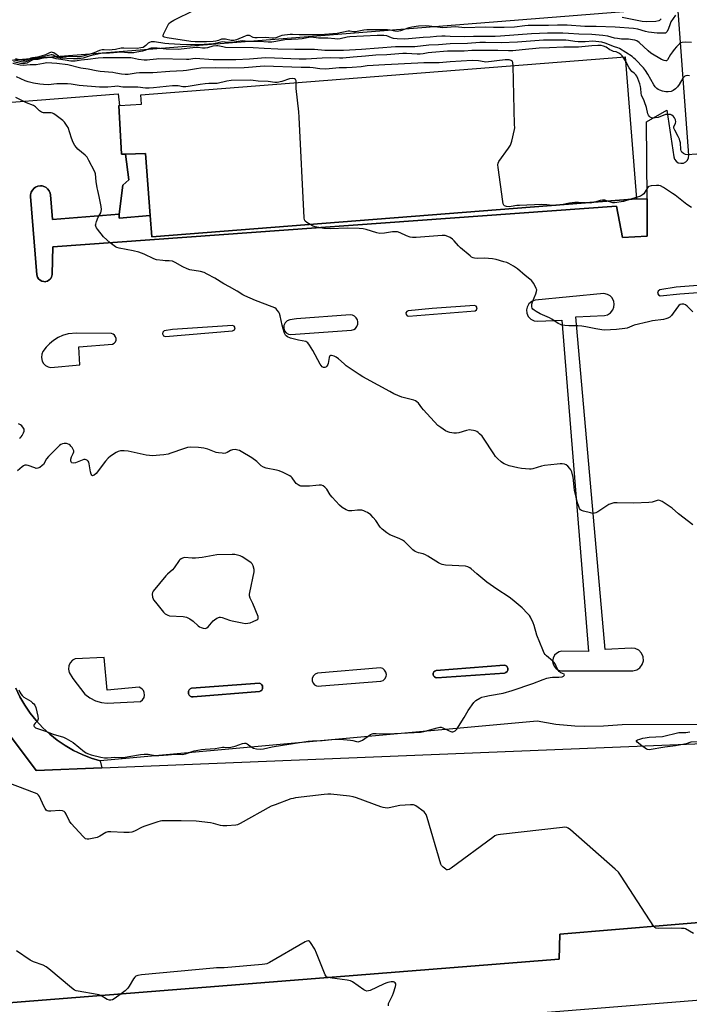
# Model space of a CAD drawing. Units: inches. Extents: x 1273762 to 1279762, y 505452 to 509453.
# Drawn here: x 1277279 to 1277609, y 506312 to 506797 of the extents above; entities that cross this region are included whole.
import ezdxf

# ---------------------------------------------------------------- set-up
doc = ezdxf.new("R2010")
doc.units = ezdxf.units.IN
doc.header["$MEASUREMENT"] = 0
for name, color, linetype in [('BLDG-Footprint', 5, 'Continuous'), ('CULTRL-Pad', 6, 'Continuous'), ('TRANS-Non Street Sidewalk', 7, 'Continuous'), ('TRANS-Parking Lot', 4, 'Continuous'), ('TRANS-Street Sidewalk', 7, 'Continuous'), ('Undefined', 1, 'Continuous')]:
    doc.layers.add(name, color=color, linetype=linetype)

msp = doc.modelspace()

# ---------------------------------------------------------------- linework, layer by layer
at = {"layer": 'BLDG-Footprint', "elevation": 384.89}
msp.add_lwpolyline([(1277577.41, 506778.21), (1277582.89, 506708.34), (1277344.24, 506689.6), (1277343.42, 506700.09), (1277341.01, 506730.67), (1277331.26, 506730.39), (1277329.26, 506730.34), (1277327.99, 506754.34), (1277328.29, 506754.36), (1277339.1, 506755), (1277338.75, 506759.48)], close=True, dxfattribs=at)
at = {"layer": 'BLDG-Footprint', "elevation": 380.43}
msp.add_lwpolyline([(1277819.31, 506369.24), (1277545.2, 506346.14), (1277544.85, 506333.83), (1277095.36, 506298.3), (1277095.49, 506319.35), (1277123.36, 506321.84), (1277118.25, 506389.95), (1277106.86, 506389.74), (1277106.28, 506400.57), (1277097.64, 506400.4), (1277095.41, 506439.95), (1277114.4, 506441.3), (1277109.99, 506500.16), (1277109.8, 506502.67), (1277222.92, 506512.66), (1277287.17, 506426.77), (1277319.54, 506428.08), (1277769.76, 506446.37)], dxfattribs=at)
at = {"layer": 'CULTRL-Pad'}
msp.add_lwpolyline([(1277343.42, 506700.09), (1277328.12, 506698.74), (1277328.02, 506700.81), (1277329.92, 506715.09), (1277332.84, 506717.63), (1277331.26, 506730.39), (1277341.01, 506730.67)], close=True, dxfattribs=at)
at = {"layer": 'TRANS-Non Street Sidewalk'}
msp.add_lwpolyline([(1277277.17, 506467.29), (1277279.23, 506463.03), (1277281.59, 506458.95), (1277284.26, 506455.05), (1277287.21, 506451.36), (1277290.42, 506447.9), (1277293.89, 506444.69), (1277297.58, 506441.75), (1277301.49, 506439.09), (1277305.58, 506436.74), (1277309.84, 506434.69), (1277314.24, 506432.97), (1277318.75, 506431.58), (1277319.54, 506428.08), (1277287.17, 506426.77), (1277222.92, 506512.66)], dxfattribs=at)
for points in [[(1277517.97, 506474.78), (1277484.61, 506472.42), (1277483.95, 506472.54), (1277483.39, 506472.87), (1277482.98, 506473.4), (1277482.77, 506474.08), (1277482.83, 506474.75), (1277483.14, 506475.36), (1277483.62, 506475.8), (1277484.29, 506476.06), (1277517.74, 506478.75), (1277518.43, 506478.58), (1277518.99, 506478.17), (1277519.39, 506477.62), (1277519.56, 506477.06), (1277519.58, 506476.85), (1277519.52, 506476.25), (1277519.2, 506475.55), (1277518.65, 506475.05)], [(1277397.16, 506465.7), (1277364.5, 506463.04), (1277363.8, 506463.11), (1277363.15, 506463.4), (1277362.63, 506463.88), (1277362.3, 506464.51), (1277362.18, 506465.2), (1277362.3, 506465.9), (1277362.63, 506466.53), (1277363.15, 506467.01), (1277363.79, 506467.3), (1277397.16, 506469.79), (1277397.8, 506469.51), (1277398.32, 506469.05), (1277398.66, 506468.43), (1277398.77, 506467.75), (1277398.66, 506467.06), (1277398.32, 506466.44), (1277397.8, 506465.98)]]:
    msp.add_lwpolyline(points, close=True, dxfattribs=at)
at = {"layer": 'TRANS-Parking Lot'}
msp.add_lwpolyline([(1277401.87, 506863.07), (1277402.79, 506855.34), (1277403.8, 506846.93), (1277580.96, 506861.43), (1277582.92, 506844.29), (1277590.53, 506845.22), (1277593.03, 506820.6), (1277583.95, 506820.15), (1277584.9, 506801.03), (1277203.57, 506770.81), (1277198.63, 506831.42), (1277203.89, 506831.81), (1277210.25, 506832.28), (1277222.13, 506833.16), (1277254.73, 506835.56), (1277361.96, 506843.46), (1277360.61, 506863.27), (1277360.46, 506865.55), (1277364.91, 506865.96), (1277391.61, 506868.42), (1277401.13, 506869.29)], close=True, dxfattribs=at)
for points in [[(1277062.93, 506739.44, 0), (1277327.59, 506760.02, 0), (1277328.29, 506754.36, 0), (1277327.99, 506754.34, 0), (1277329.26, 506730.34, 0), (1277331.26, 506730.39, 0), (1277332.84, 506717.63, 0), (1277329.92, 506715.09, 0), (1277328.02, 506700.81, 0), (1277295.27, 506698.23, 0), (1277294.23, 506710.27, 0), (1277294.08, 506711.1, 0), (1277293.59, 506712.28, 0), (1277292.81, 506713.3, 0), (1277292.16, 506713.85, 0), (1277291.42, 506714.28, 0), (1277290.21, 506714.66, 0), (1277289.36, 506714.74, 0), (1277288.09, 506714.58, 0), (1277286.91, 506714.1, 0), (1277286.21, 506713.61, 0), (1277285.34, 506712.67, 0), (1277284.74, 506711.55, 0), (1277284.46, 506710.3, 0), (1277284.45, 506709.45, 0), (1277287.54, 506670.99, 0), (1277287.87, 506669.72, 0), (1277288.39, 506668.88, 0), (1277289.1, 506668.21, 0), (1277289.97, 506667.74, 0), (1277290.94, 506667.56, 0), (1277291.58, 506667.52, 0), (1277291.91, 506667.56, 0), (1277292.85, 506667.82, 0), (1277293.66, 506668.37, 0), (1277294.16, 506668.8, 0), (1277294.35, 506669.05, 0), (1277294.82, 506669.92, 0), (1277294.93, 506670.21, 0), (1277295.11, 506671.19, 0), (1277295.44, 506684.69, 0), (1277573.07, 506704.78, 0), (1277576.1, 506689.36, 0), (1277588.22, 506690, 0), (1277588.12, 506708.37, 0), (1277587.93, 506746.3, 0), (1277597.95, 506752.01, 0), (1277601.29, 506729.03, 0), (1277601.68, 506727.82, 0), (1277602.46, 506726.81, 0), (1277603.53, 506726.12, 0), (1277604.77, 506725.83, 0), (1277606.03, 506725.97, 0), (1277607.18, 506726.53, 0), (1277608.07, 506727.44, 0), (1277608.61, 506728.59, 0), (1277608.73, 506729.86, 0), (1277602.27, 506816.48, 0)], [(1277653.8, 506449.71, 0), (1277575.94, 506449.35, 0), (1277566.6, 506448.58, 0), (1277557.24, 506448.47, 0), (1277552.56, 506448.66, 0), (1277543.23, 506449.55, 0), (1277533.99, 506451.1, 0), (1277318.75, 506431.58, 0), (1277314.24, 506432.97, 0), (1277309.84, 506434.69, 0), (1277305.58, 506436.74, 0), (1277301.49, 506439.09, 0), (1277297.58, 506441.75, 0), (1277293.89, 506444.69, 0), (1277290.42, 506447.9, 0), (1277287.21, 506451.36, 0), (1277284.26, 506455.05, 0), (1277281.59, 506458.95, 0), (1277279.23, 506463.03, 0), (1277277.17, 506467.29, 0)], [(1277095.36, 506298.3, 0), (1277544.85, 506333.83, 0), (1277545.2, 506346.14, 0), (1277819.31, 506369.24, 0)], [(1277831.2, 506331.14, 0), (1276936.05, 506259.2, 0)]]:
    msp.add_polyline3d(points, dxfattribs=at)
for points in [[(1277628.94, 506666.75, 0), (1277628.33, 506666.88, 0), (1277602.51, 506664.8, 0), (1277594.36, 506663.55, 0), (1277593.53, 506662.93, 0), (1277593.29, 506661.88, 0), (1277593.7, 506661.02, 0), (1277594.62, 506660.55, 0), (1277604.34, 506661.47, 0), (1277628.87, 506663.42, 0), (1277629.39, 506663.72, 0), (1277629.8, 506664.19, 0), (1277630.03, 506665.33, 0), (1277629.83, 506665.95, 0), (1277629.49, 506666.39, 0)], [(1277568.72, 506661.28, 0), (1277566.89, 506661.73, 0), (1277533.01, 506658.39, 0), (1277531.33, 506657.76, 0), (1277529.96, 506656.61, 0), (1277529.06, 506655.06, 0), (1277528.76, 506653.74, 0), (1277528.9, 506651.96, 0), (1277529.63, 506650.32, 0), (1277530.87, 506649.03, 0), (1277532.48, 506648.23, 0), (1277534.26, 506648.03, 0), (1277546.12, 506648.66, 0), (1277559.33, 506485.41, 0), (1277546.11, 506485.52, 0), (1277544.9, 506485.27, 0), (1277543.46, 506484.48, 0), (1277542.6, 506483.6, 0), (1277541.85, 506482.13, 0), (1277541.63, 506480.5, 0), (1277541.84, 506479.29, 0), (1277542.34, 506478.16, 0), (1277543.42, 506476.92, 0), (1277544.47, 506476.27, 0), (1277546.06, 506475.86, 0), (1277581.18, 506475.86, 0), (1277583.05, 506476.35, 0), (1277584.65, 506477.45, 0), (1277585.78, 506479.03, 0), (1277586.31, 506480.9, 0), (1277586.18, 506482.83, 0), (1277585.4, 506484.6, 0), (1277584.06, 506486.01, 0), (1277582.33, 506486.88, 0), (1277580.4, 506487.11, 0), (1277567.5, 506486.43, 0), (1277553.13, 506650.15, 0), (1277567.21, 506650.82, 0), (1277568.58, 506651.19, 0), (1277570.18, 506652.2, 0), (1277571.33, 506653.69, 0), (1277571.83, 506655.02, 0), (1277571.97, 506656.43, 0), (1277571.75, 506657.83, 0), (1277570.91, 506659.51, 0), (1277569.93, 506660.54, 0)], [(1277470.47, 506653.13, 0), (1277469.79, 506652.83, 0), (1277469.37, 506652.15, 0), (1277469.41, 506651.37, 0), (1277469.92, 506650.74, 0), (1277470.68, 506650.53, 0), (1277503.4, 506653.24, 0), (1277504.19, 506653.72, 0), (1277504.47, 506654.64, 0), (1277504.03, 506655.54, 0), (1277503.12, 506655.88, 0), (1277482.24, 506654.27, 0)], [(1277442.99, 506650.99, 0), (1277441.94, 506651.14, 0), (1277415.49, 506649.16, 0), (1277412.13, 506648.77, 0), (1277410.79, 506648.25, 0), (1277409.79, 506647.28, 0), (1277409.2, 506645.95, 0), (1277409.17, 506644.55, 0), (1277409.6, 506643.36, 0), (1277410.37, 506642.42, 0), (1277411.45, 506641.76, 0), (1277412.7, 506641.52, 0), (1277442.57, 506643.61, 0), (1277443.64, 506643.96, 0), (1277444.51, 506644.56, 0), (1277445.24, 506645.49, 0), (1277445.64, 506646.54, 0), (1277445.71, 506647.73, 0), (1277445.43, 506648.81, 0), (1277444.85, 506649.77, 0), (1277444.01, 506650.52, 0)], [(1277384.76, 506645.64, 0), (1277383.88, 506646.01, 0), (1277354.43, 506644.02, 0), (1277350.28, 506643.26, 0), (1277349.61, 506642.67, 0), (1277349.44, 506641.8, 0), (1277349.93, 506640.9, 0), (1277350.9, 506640.58, 0), (1277384, 506643.37, 0), (1277384.85, 506643.84, 0), (1277385.16, 506644.78, 0)], [(1277324.28, 506641.99, 0), (1277307.07, 506642.24, 0), (1277302.97, 506641.9, 0), (1277300.11, 506641.04, 0), (1277298, 506640.07, 0), (1277295.76, 506638.65, 0), (1277293.73, 506636.94, 0), (1277292.17, 506635.23, 0), (1277290.57, 506633.14, 0), (1277289.97, 506631.83, 0), (1277289.77, 506630.13, 0), (1277290.13, 506628.45, 0), (1277290.84, 506627.2, 0), (1277291.81, 506626.24, 0), (1277293.07, 506625.53, 0), (1277294.38, 506625.21, 0), (1277308.79, 506626.54, 0), (1277308.17, 506635.53, 0), (1277324.89, 506636.75, 0), (1277325.66, 506637.23, 0), (1277326.21, 506637.88, 0), (1277326.54, 506638.72, 0), (1277326.58, 506639.62, 0), (1277326.34, 506640.45, 0), (1277325.79, 506641.22, 0), (1277325.1, 506641.72, 0)], [(1277340.34, 506462.78, 0), (1277340.62, 506463.99, 0), (1277340.46, 506465.28, 0), (1277340.06, 506466.18, 0), (1277339.49, 506466.89, 0), (1277338.82, 506467.41, 0), (1277337.99, 506467.79, 0), (1277322.18, 506466.32, 0), (1277320.7, 506482.42, 0), (1277306.38, 506481.84, 0), (1277305.11, 506481.09, 0), (1277303.98, 506479.85, 0), (1277303.29, 506478.32, 0), (1277303.1, 506476.64, 0), (1277303.44, 506475, 0), (1277305.2, 506472.07, 0), (1277311.24, 506464.39, 0), (1277313.57, 506462.57, 0), (1277316.36, 506461.12, 0), (1277319.37, 506460.24, 0), (1277322.21, 506459.95, 0), (1277338.57, 506460.86, 0), (1277339.65, 506461.68, 0)], [(1277517.97, 506474.78, 0), (1277518.65, 506475.05, 0), (1277519.2, 506475.55, 0), (1277519.52, 506476.25, 0), (1277519.58, 506476.85, 0), (1277519.56, 506477.06, 0), (1277519.39, 506477.62, 0), (1277518.99, 506478.17, 0), (1277518.43, 506478.58, 0), (1277517.74, 506478.75, 0), (1277484.29, 506476.06, 0), (1277483.62, 506475.8, 0), (1277483.14, 506475.36, 0), (1277482.83, 506474.75, 0), (1277482.77, 506474.08, 0), (1277482.98, 506473.4, 0), (1277483.39, 506472.87, 0), (1277483.95, 506472.54, 0), (1277484.61, 506472.42, 0)], [(1277457.92, 506477.02, 0), (1277456.81, 506477.36, 0), (1277425.78, 506474.73, 0), (1277424.59, 506474.23, 0), (1277423.72, 506473.35, 0), (1277423.23, 506472.15, 0), (1277423.24, 506470.92, 0), (1277423.65, 506469.87, 0), (1277424.35, 506469.06, 0), (1277425.33, 506468.5, 0), (1277426.38, 506468.32, 0), (1277427.7, 506468.58, 0), (1277457.01, 506470.77, 0), (1277458.09, 506471.18, 0), (1277459.01, 506471.98, 0), (1277459.58, 506473.06, 0), (1277459.73, 506474.15, 0), (1277459.49, 506475.29, 0), (1277458.88, 506476.27, 0)], [(1277397.16, 506465.7, 0), (1277397.8, 506465.98, 0), (1277398.32, 506466.44, 0), (1277398.66, 506467.06, 0), (1277398.77, 506467.75, 0), (1277398.66, 506468.43, 0), (1277398.32, 506469.05, 0), (1277397.8, 506469.51, 0), (1277397.16, 506469.79, 0), (1277363.79, 506467.3, 0), (1277363.15, 506467.01, 0), (1277362.63, 506466.53, 0), (1277362.3, 506465.9, 0), (1277362.18, 506465.2, 0), (1277362.3, 506464.51, 0), (1277362.63, 506463.88, 0), (1277363.15, 506463.4, 0), (1277363.8, 506463.11, 0), (1277364.5, 506463.04, 0)]]:
    msp.add_polyline3d(points, close=True, dxfattribs=at)
at = {"layer": 'TRANS-Street Sidewalk'}
msp.add_lwpolyline([(1277328.02, 506700.81), (1277328.12, 506698.74), (1277343.42, 506700.09), (1277344.24, 506689.6), (1277582.89, 506708.34), (1277588.12, 506708.37), (1277588.22, 506690), (1277576.1, 506689.36), (1277573.07, 506704.78), (1277295.44, 506684.69), (1277295.11, 506671.19), (1277294.93, 506670.21), (1277294.82, 506669.92), (1277294.35, 506669.05), (1277294.16, 506668.8), (1277293.66, 506668.37), (1277292.85, 506667.82), (1277291.91, 506667.56), (1277291.58, 506667.52), (1277290.94, 506667.56), (1277289.97, 506667.74), (1277289.1, 506668.21), (1277288.39, 506668.88), (1277287.87, 506669.72), (1277287.54, 506670.99), (1277284.45, 506709.45), (1277284.46, 506710.3), (1277284.74, 506711.55), (1277285.34, 506712.67), (1277286.21, 506713.61), (1277286.91, 506714.1), (1277288.09, 506714.58), (1277289.36, 506714.74), (1277290.21, 506714.66), (1277291.42, 506714.28), (1277292.16, 506713.85), (1277292.81, 506713.3), (1277293.59, 506712.28), (1277294.08, 506711.1), (1277294.23, 506710.27), (1277295.27, 506698.23)], close=True, dxfattribs=at)
at = {"layer": 'Undefined'}
for p, q in [((1277577.56, 506776.29, 388), (1277576.39, 506778.13, 388)), ((1277582.84, 506708.93, 386), (1277580.12, 506708.12, 386))]:
    msp.add_line(p, q, dxfattribs=at)
for points, elevation in [([(1277602.19, 506798.73), (1277599.87, 506795.42), (1277599.45, 506794.5), (1277598.49, 506791.79), (1277597.87, 506790.62), (1277597.56, 506790.25), (1277597.15, 506790), (1277596.1, 506789.84), (1277593.2, 506789.94), (1277588.81, 506790.46), (1277587.43, 506790.78), (1277583.56, 506791.93), (1277581.48, 506792.28), (1277572.39, 506792.86), (1277563.01, 506793.13), (1277557.48, 506793.18), (1277548.74, 506793.87), (1277544.03, 506793.87), (1277539.54, 506793.71), (1277529.6, 506793.65), (1277527.94, 506793.53), (1277522.87, 506792.95), (1277517.76, 506792.66), (1277512.5, 506792.79), (1277508.46, 506792.81), (1277498.37, 506792.61), (1277493.79, 506792.99), (1277487.54, 506792.6), (1277480.88, 506793.36), (1277479.15, 506793.47), (1277475.51, 506793.31), (1277472.22, 506792.89), (1277470.83, 506792.51), (1277466.7, 506791.12), (1277465.05, 506790.77), (1277463.89, 506790.85), (1277461.62, 506791.38), (1277460.31, 506791.54), (1277454.14, 506791.5), (1277450.05, 506791.59), (1277448.66, 506791.42), (1277444.55, 506790.63), (1277443.57, 506790.61), (1277441.74, 506790.9), (1277440.91, 506790.88), (1277435.46, 506789.72), (1277427.14, 506789.06), (1277425.76, 506789.03), (1277421.13, 506789.17), (1277416.8, 506789.02), (1277413.44, 506789.27), (1277412.34, 506789.27), (1277408.21, 506788.7), (1277407.41, 506788.47), (1277405.29, 506787.62), (1277404.36, 506787.45), (1277403.48, 506787.47), (1277400.21, 506787.81), (1277396.15, 506787.63), (1277394.99, 506787.64), (1277394.11, 506787.83), (1277392.26, 506788.74), (1277391.5, 506788.82), (1277390.97, 506788.74), (1277390.16, 506788.49), (1277385.89, 506786.66), (1277384.53, 506786.25), (1277383.33, 506786.26), (1277380.44, 506786.91), (1277379.29, 506787.03), (1277378.5, 506786.89), (1277377.05, 506786.28), (1277375.74, 506785.96), (1277374.33, 506785.81), (1277371.13, 506785.62), (1277365.5, 506785.6), (1277363.43, 506785.75), (1277351.8, 506787.54), (1277350.22, 506787.92), (1277349.75, 506788.28), (1277349.71, 506788.66), (1277349.92, 506789.38), (1277351.83, 506793.4), (1277352.59, 506794.64), (1277353.38, 506795.37), (1277355.03, 506796.37), (1277365.01, 506801.23)], 394), ([(1277595.11, 506797.01), (1277594.67, 506796.43), (1277594.34, 506796.15), (1277593.86, 506795.92), (1277592.51, 506795.64), (1277587.62, 506795.54), (1277585.66, 506795.67), (1277575.91, 506797.57)], 396), ([(1277610.04, 506785.24), (1277607.16, 506785.42), (1277605.47, 506785.35), (1277604.71, 506785.1), (1277604.04, 506784.69), (1277602.6, 506783.26), (1277601.45, 506781.93), (1277600.61, 506780.79), (1277599.68, 506779.36), (1277598.19, 506776.77), (1277597.72, 506776.37), (1277597.31, 506776.26), (1277596.58, 506776.39), (1277595.32, 506776.97), (1277590.06, 506780.12), (1277588.7, 506781.2), (1277584.26, 506785.38), (1277583.16, 506786.09), (1277582.18, 506786.47), (1277581.01, 506786.68), (1277578.92, 506786.9), (1277575.48, 506787.03), (1277573.54, 506787.24), (1277572.15, 506787.53), (1277568.77, 506788.48), (1277566.38, 506788.85), (1277560.89, 506789.22), (1277554.61, 506789.4), (1277549.44, 506789.8), (1277546.59, 506789.85), (1277539.11, 506789.85), (1277531.27, 506789.62), (1277515.93, 506788.47), (1277513.36, 506788.35), (1277502.68, 506788.29), (1277498.23, 506788.07), (1277491.16, 506788.2), (1277488.71, 506788.47), (1277487.02, 506788.46), (1277484.47, 506788.32), (1277481.26, 506787.99), (1277477.92, 506787.82), (1277468.79, 506787.01), (1277465, 506787.14), (1277463.27, 506787.28), (1277462.29, 506787.54), (1277459.87, 506788.67), (1277458.49, 506788.82), (1277455.24, 506788.83), (1277441.79, 506788.05), (1277440.48, 506787.87), (1277437.01, 506787.13), (1277435.75, 506787), (1277434.41, 506787.06), (1277430.95, 506787.48), (1277426.22, 506787.47), (1277422.61, 506787.9), (1277421.46, 506787.78), (1277418.29, 506787.17), (1277416.34, 506786.93), (1277409.75, 506786.59), (1277405.24, 506785.77), (1277403.35, 506785.52), (1277401.54, 506785.5), (1277397.13, 506785.75), (1277391.81, 506785.88), (1277388.69, 506786.17), (1277384.7, 506785.45), (1277381.81, 506785.38), (1277378.91, 506785.57), (1277376.21, 506784.94), (1277374.58, 506784.72), (1277369.95, 506784.41), (1277363.68, 506784.17), (1277358.14, 506784.3), (1277352.62, 506784.63), (1277350.56, 506784.86), (1277345.55, 506785.65), (1277344.39, 506785.73), (1277343.82, 506785.67), (1277343.02, 506785.4), (1277342.35, 506784.94), (1277341.19, 506783.79), (1277340.57, 506783.3), (1277339.88, 506782.93), (1277338.84, 506782.62), (1277336.88, 506782.42), (1277330.32, 506782.61), (1277329.11, 506782.48), (1277326.29, 506781.89), (1277324.62, 506781.68), (1277323.22, 506781.6), (1277320.68, 506781.72), (1277319.65, 506781.68), (1277318.38, 506781.36), (1277315.75, 506780.27), (1277314.34, 506779.77), (1277310.18, 506778.57), (1277308.84, 506778.32), (1277307.42, 506778.29), (1277303.31, 506778.42), (1277300.29, 506778.15), (1277299.25, 506778.17), (1277298.62, 506778.33), (1277298.18, 506778.54), (1277295.83, 506780.26), (1277295.33, 506780.47), (1277294.83, 506780.52), (1277293.83, 506780.31), (1277291.81, 506779.29), (1277289.72, 506778.56), (1277287.88, 506778.08), (1277285.36, 506777.8), (1277284.55, 506777.53), (1277282.52, 506776.65), (1277281.55, 506776.45), (1277280.74, 506776.44), (1277279.64, 506776.56), (1277276.98, 506777.28)], 392), ([(1277576.39, 506778.13), (1277575.81, 506778.82), (1277575.19, 506779.38), (1277574.29, 506780.04), (1277573.57, 506780.46), (1277572.91, 506780.69), (1277571.61, 506780.96), (1277570.6, 506781.36), (1277569.87, 506781.74), (1277567.98, 506782.95), (1277566.65, 506783.55), (1277565.58, 506783.8), (1277563.93, 506783.92), (1277560.99, 506783.75), (1277554.4, 506782.96), (1277547.06, 506782.97), (1277540.06, 506782.64), (1277534.98, 506782.6), (1277526.67, 506781.66), (1277521.94, 506781.22), (1277519.86, 506781.19), (1277514.68, 506781.4), (1277510.68, 506781.44), (1277505.94, 506781.32), (1277501.78, 506781.34), (1277498.02, 506781.11), (1277489.8, 506780.98), (1277482.12, 506780.47), (1277480.28, 506780.21), (1277477.84, 506779.73), (1277476.42, 506779.58), (1277474.94, 506779.6), (1277469.58, 506779.93), (1277467.77, 506779.93), (1277459.99, 506779.24), (1277454.48, 506779.06), (1277449.49, 506778.51), (1277443.37, 506778.18), (1277438.33, 506777.66), (1277436.63, 506777.61), (1277432.32, 506777.69), (1277428.17, 506777.61), (1277420.17, 506777.17), (1277416.82, 506777.18), (1277404.6, 506777.63), (1277400.02, 506777.72), (1277398.29, 506777.64), (1277392.25, 506777.12), (1277385.55, 506776.8), (1277374.44, 506776.84), (1277365.69, 506777.37), (1277364.38, 506777.27), (1277362.44, 506776.97), (1277361.19, 506776.9), (1277347.59, 506777.27), (1277346.43, 506777.17), (1277343.27, 506776.71), (1277341.91, 506776.61), (1277340.48, 506776.69), (1277337.62, 506777.02), (1277334.64, 506777.63), (1277333.83, 506777.72), (1277330.73, 506777.82), (1277327.27, 506777.72), (1277320.16, 506777.78), (1277317.82, 506777.64), (1277312.72, 506776.89), (1277309.32, 506776.6), (1277306.45, 506776.12), (1277305.39, 506776.06), (1277304.33, 506776.13), (1277301.44, 506776.67), (1277298.13, 506777.05), (1277297.03, 506777.31), (1277295.48, 506777.85), (1277294.5, 506777.95), (1277290.86, 506777.67), (1277289.78, 506777.48), (1277287.97, 506777.03), (1277285.87, 506776.87), (1277284.97, 506776.53), (1277282.55, 506775.2), (1277281.8, 506774.99), (1277281.03, 506774.88), (1277279.56, 506774.95), (1277275.99, 506775.83)], 388), ([(1277609.05, 506768.92), (1277607.97, 506769.05), (1277607.21, 506768.93), (1277606.77, 506768.69), (1277606.37, 506768.35), (1277605.84, 506767.68), (1277603.94, 506764.71), (1277603.1, 506763.52), (1277602.13, 506762.51), (1277601.05, 506761.67), (1277600.04, 506761.22), (1277598.6, 506761), (1277597.35, 506761.05), (1277595.75, 506761.36), (1277594.42, 506761.78), (1277593.68, 506762.13), (1277592.98, 506762.66), (1277592.16, 506763.5), (1277591.5, 506764.42), (1277588.52, 506769.71), (1277587.4, 506771.49), (1277586.32, 506772.82), (1277582.51, 506776.93), (1277581.7, 506777.66), (1277580.75, 506778.35), (1277574.57, 506782.32), (1277573.8, 506782.67), (1277572.18, 506783.2), (1277567.5, 506785.02), (1277565.81, 506785.48), (1277561.4, 506785.91), (1277557.59, 506785.71), (1277554.2, 506785.7), (1277552.58, 506785.85), (1277549.4, 506786.32), (1277548.08, 506786.41), (1277537.06, 506786.44), (1277524.28, 506785.5), (1277516.26, 506785.2), (1277508.48, 506785.34), (1277505.79, 506785.29), (1277499.66, 506784.8), (1277491.18, 506784.62), (1277485.46, 506784.21), (1277480.68, 506783.96), (1277473.7, 506783.12), (1277468.27, 506783.23), (1277464.16, 506783.2), (1277447.41, 506781.93), (1277438.59, 506781.42), (1277429.45, 506781.42), (1277424.32, 506781.95), (1277414.68, 506781.8), (1277406.26, 506781.97), (1277399.53, 506782.29), (1277394.08, 506782.76), (1277380.5, 506782.94), (1277379.08, 506783.11), (1277376.77, 506783.62), (1277376.08, 506783.68), (1277374.27, 506783.48), (1277371.57, 506782.68), (1277370.48, 506782.47), (1277369.13, 506782.47), (1277367.01, 506782.8), (1277365.94, 506782.84), (1277357.1, 506781.88), (1277351.28, 506782.07), (1277346.87, 506782.53), (1277344.67, 506782.57), (1277343.86, 506782.48), (1277343.17, 506782.32), (1277340.68, 506781.42), (1277339.57, 506781.1), (1277336.79, 506780.5), (1277335.39, 506780.27), (1277332.32, 506780.25), (1277329.16, 506780.59), (1277323.31, 506780.14), (1277319.06, 506779.96), (1277313.86, 506778.77), (1277310.3, 506777.63), (1277308.13, 506777.29), (1277305.54, 506777.25), (1277298.95, 506777.56), (1277298.19, 506777.71), (1277297.57, 506777.94), (1277295.52, 506779.09), (1277295.05, 506779.2), (1277294.57, 506779.19), (1277288.21, 506777.6), (1277285.61, 506777.34), (1277284.61, 506776.98), (1277282.67, 506775.98), (1277281.42, 506775.66), (1277280.6, 506775.65), (1277279.74, 506775.74), (1277276.42, 506776.57)], 390), ([(1277522.17, 506773.87), (1277522.06, 506775.33), (1277521.79, 506776.05), (1277521.5, 506776.32), (1277521.12, 506776.52), (1277520.18, 506776.73), (1277518.26, 506776.71), (1277508.79, 506775.7), (1277507.92, 506775.74), (1277505.05, 506776.24), (1277501.93, 506776.39), (1277491.19, 506775.83), (1277485.68, 506775.26), (1277478.19, 506775.26), (1277475.3, 506775.19), (1277458.95, 506774.38), (1277450.28, 506773.75), (1277447.32, 506773.37), (1277442.84, 506773.02), (1277440.15, 506772.86), (1277436.44, 506772.85), (1277429.82, 506772.26), (1277426.93, 506772.39), (1277423.6, 506772.89), (1277421.96, 506773.04), (1277417.76, 506773), (1277399.6, 506773.66), (1277397.52, 506773.58), (1277391.82, 506773.04), (1277389.62, 506772.91), (1277382.03, 506772.73), (1277375.46, 506772.79), (1277368.38, 506772.61), (1277366.18, 506772.43), (1277361.3, 506771.61), (1277359.66, 506771.4), (1277353.09, 506771.09), (1277344.72, 506770.32), (1277340.07, 506770.45), (1277338.12, 506770.4), (1277336.47, 506770.24), (1277332.49, 506769.63), (1277331.07, 506769.5), (1277329.23, 506769.66), (1277326.38, 506770.3), (1277324.94, 506770.53), (1277318.73, 506771.07), (1277316.8, 506771.32), (1277312.77, 506772.26), (1277309.23, 506772.74), (1277302.88, 506774.35), (1277297.42, 506775.02), (1277294.94, 506775.22), (1277292.43, 506775.23), (1277290.84, 506775.04), (1277287.25, 506774.38), (1277284.23, 506774.28), (1277280.74, 506774.05), (1277279.37, 506774.16), (1277275.74, 506775.05)], 386), ([(1277541.44, 506705.09), (1277538.69, 506705.45), (1277536.25, 506705.5), (1277525.32, 506705.13), (1277524.03, 506704.98), (1277521.22, 506704.5), (1277520.22, 506704.43), (1277518.94, 506704.61), (1277517.98, 506704.96), (1277517.61, 506705.25), (1277517.26, 506705.94), (1277517.04, 506707.07), (1277514.73, 506723.69), (1277514.62, 506725.15), (1277514.77, 506725.97), (1277515.17, 506726.73), (1277519.91, 506733.26), (1277520.85, 506734.77), (1277521.47, 506736.73), (1277522.85, 506742.49), (1277522.93, 506743.37), (1277522.92, 506744.86), (1277522.17, 506773.87)], 386), ([(1277612.62, 506730.37), (1277607.87, 506730.08), (1277607.05, 506730.18), (1277606.09, 506730.62), (1277605.3, 506731.28), (1277604.97, 506731.92), (1277604.83, 506732.66), (1277604.56, 506735.97), (1277604.34, 506736.95), (1277604.06, 506737.75), (1277603.47, 506739.04), (1277601.75, 506742.1), (1277601.33, 506743.12), (1277601.32, 506743.87), (1277602.12, 506745.59), (1277602.24, 506746.27), (1277602.11, 506747.27), (1277601.7, 506748.24), (1277601.21, 506748.85), (1277600.36, 506749.5), (1277599.65, 506749.83), (1277598.85, 506749.94), (1277598.03, 506749.92), (1277597.21, 506749.79), (1277593.58, 506748.44), (1277592.13, 506748.17), (1277591.25, 506748.14), (1277590.4, 506748.24), (1277589.71, 506748.56), (1277589.13, 506749.05), (1277588.84, 506749.47), (1277588.54, 506750.25), (1277587.8, 506753.33), (1277586.96, 506756.04), (1277586.53, 506757.08), (1277585.73, 506758.58), (1277585.44, 506759.35), (1277585.23, 506760.42), (1277585.15, 506762.64), (1277584.97, 506763.71), (1277584.58, 506765.03), (1277583.6, 506767.65), (1277583.02, 506768.82), (1277582.57, 506769.43), (1277581.83, 506770.14), (1277580.62, 506771.05), (1277580.08, 506771.65), (1277579.33, 506772.89), (1277577.56, 506776.29)], 388), ([(1277415.33, 506765.49), (1277415.31, 506766.46), (1277415.03, 506767.08), (1277414.41, 506767.46), (1277413.39, 506767.63), (1277412.04, 506767.41), (1277408.26, 506766.07), (1277405.94, 506765.61), (1277404.83, 506765.62), (1277401.46, 506766.05), (1277396.59, 506766.24), (1277394.13, 506766.65), (1277392.84, 506766.77), (1277383.25, 506766.57), (1277381.07, 506766.32), (1277376.31, 506765.2), (1277372.26, 506765.15), (1277370.52, 506765.01), (1277367.92, 506764.65), (1277362.12, 506763.58), (1277360.96, 506763.46), (1277359.52, 506763.51), (1277357.09, 506763.97), (1277356.06, 506764.05), (1277354.41, 506763.96), (1277344.94, 506762.96), (1277342.87, 506762.82), (1277341.09, 506762.89), (1277337.35, 506763.31), (1277329.84, 506763.38), (1277327.05, 506763.78), (1277325.9, 506763.73), (1277322.44, 506763.34), (1277318.46, 506763.36), (1277308.45, 506764.12), (1277304.4, 506764.78), (1277302.67, 506764.93), (1277297.43, 506764.95), (1277293.16, 506764.5), (1277290.82, 506764.57), (1277289.09, 506764.73), (1277285.97, 506765.23), (1277283.19, 506765.95), (1277281.87, 506766.47), (1277277.48, 506768.49)], 384), ([(1277422.16, 506695.72), (1277420.54, 506696.67), (1277419.69, 506697.36), (1277419.33, 506698.07), (1277419.2, 506698.91), (1277416.84, 506748.48), (1277416.61, 506751.11), (1277415.29, 506762.66), (1277415.24, 506764), (1277415.33, 506765.49)], 384), ([(1277610.76, 506547.78), (1277603.68, 506553.29), (1277600.46, 506556.07), (1277595.54, 506559.26), (1277594.79, 506559.67), (1277594.02, 506559.91), (1277593.06, 506559.79), (1277590.68, 506558.95), (1277588.96, 506558.75), (1277581.67, 506558.43), (1277573.44, 506558.71), (1277572.57, 506558.69), (1277571.71, 506558.57), (1277570.32, 506558.2), (1277569.26, 506557.75), (1277563.96, 506554.19), (1277562.95, 506553.7), (1277562.17, 506553.48), (1277561.35, 506553.45), (1277560.23, 506553.65), (1277556.85, 506554.49), (1277555.81, 506554.87), (1277555.38, 506555.15), (1277554.91, 506555.8), (1277554.48, 506556.86), (1277553.95, 506558.56), (1277552.45, 506564.89), (1277551.66, 506571.31), (1277551.42, 506572.43), (1277551.01, 506573.82), (1277550.59, 506574.88), (1277550.12, 506575.58), (1277549.12, 506576.61), (1277548.22, 506577.31), (1277547.44, 506577.63), (1277546.28, 506577.83), (1277545.39, 506577.86), (1277543.9, 506577.73), (1277537.64, 506576.97), (1277536.2, 506576.63), (1277531.95, 506575.42), (1277531.09, 506575.27), (1277530.21, 506575.25), (1277526.33, 506575.56), (1277524.56, 506575.8), (1277520.17, 506576.91), (1277517.68, 506577.83), (1277516.92, 506578.27), (1277516.24, 506578.81), (1277514.53, 506580.42), (1277513.52, 506581.48), (1277512.66, 506582.69), (1277507.63, 506590.49), (1277506.87, 506591.41), (1277505.61, 506592.68), (1277504.93, 506593.25), (1277504.24, 506593.68), (1277503.51, 506594.02), (1277502.67, 506594.27), (1277501.52, 506594.48), (1277500.66, 506594.53), (1277499.27, 506594.29), (1277495.46, 506593.13), (1277494.33, 506593), (1277492.91, 506592.97), (1277490.97, 506593.25), (1277489.92, 506593.62), (1277488.91, 506594.09), (1277486.47, 506595.65), (1277485.13, 506596.79), (1277478.01, 506604.47), (1277477.23, 506605.38), (1277475.5, 506607.7), (1277474.69, 506608.44), (1277474, 506608.84), (1277473.17, 506609.14), (1277467.41, 506610.68), (1277463.34, 506612.33), (1277461.36, 506613.38), (1277455.71, 506616.64), (1277448.05, 506620.67), (1277446.3, 506621.76), (1277439.98, 506626.11), (1277438.85, 506627.01), (1277436.11, 506629.5), (1277434.95, 506630.31), (1277433.96, 506630.85), (1277432.69, 506631.17), (1277432.24, 506631.15), (1277431.91, 506630.97), (1277431.67, 506630.64), (1277431.51, 506630.16), (1277431.03, 506627.28), (1277430.85, 506626.73), (1277430.43, 506625.98), (1277429.87, 506625.45), (1277429.43, 506625.31), (1277428.72, 506625.33), (1277428.06, 506625.63), (1277427.52, 506626.19), (1277427.05, 506626.91), (1277423.56, 506633.57), (1277421.93, 506636.35), (1277421.06, 506637.46), (1277420.53, 506637.8), (1277420, 506638), (1277416.49, 506638.72), (1277412.43, 506639.76), (1277410.95, 506640.44), (1277410.32, 506640.9), (1277410, 506641.26), (1277409.51, 506642.16), (1277408.82, 506644.37), (1277408.38, 506646.05), (1277407.4, 506650.75), (1277407.08, 506651.83), (1277406.69, 506652.58), (1277406, 506653.48), (1277405.41, 506654.1), (1277404.73, 506654.61), (1277403.39, 506655.22), (1277395.26, 506658.25), (1277389.99, 506660.54), (1277389.01, 506661.09), (1277386.19, 506662.93), (1277382.44, 506665.07), (1277379.7, 506666.54), (1277375.15, 506669.31), (1277371.46, 506671.27), (1277369.9, 506671.98), (1277368.1, 506672.53), (1277362.98, 506673.44), (1277361.56, 506673.81), (1277359.43, 506674.81), (1277355.63, 506676.98), (1277354.33, 506677.58), (1277352.71, 506677.83), (1277350.75, 506677.81), (1277349.6, 506677.89), (1277346.45, 506678.35), (1277345.11, 506678.84), (1277340.42, 506681.08), (1277337.76, 506682.09), (1277335, 506682.75), (1277328.04, 506683.97), (1277326.97, 506684.33), (1277326.23, 506684.75), (1277323.64, 506686.73), (1277320.32, 506689.67), (1277317.42, 506693.38), (1277316.92, 506694.09), (1277316.56, 506694.82), (1277316.47, 506695.33), (1277316.52, 506695.84), (1277316.89, 506697.17), (1277317.71, 506699.28), (1277319.01, 506701.52), (1277319.26, 506702.28), (1277319.36, 506703.08), (1277319.22, 506704.54), (1277318.32, 506709.55), (1277317.52, 506712.41), (1277317.22, 506713.79), (1277316.74, 506716.86), (1277316.42, 506720.64), (1277316.3, 506721.2), (1277315.99, 506722.02), (1277313.22, 506727.29), (1277312.28, 506728.79), (1277311.3, 506729.77), (1277307.79, 506732.75), (1277307.07, 506733.55), (1277306.31, 506734.62), (1277305.51, 506736.12), (1277304.58, 506738.19), (1277302.92, 506743.4), (1277302.52, 506744.18), (1277301.88, 506745.18), (1277301.16, 506746.12), (1277300.33, 506746.93), (1277297.12, 506749.42), (1277295.94, 506750.23), (1277295.24, 506750.53), (1277294.56, 506750.65), (1277290.86, 506750.75), (1277289.81, 506750.97), (1277288.89, 506751.6), (1277286.81, 506753.67), (1277285.97, 506754.34), (1277282.51, 506755.64), (1277277.19, 506758.21)], 382), ([(1277610.09, 506704.03), (1277607.73, 506705.58), (1277601.91, 506710.16), (1277600.7, 506711.03), (1277596.22, 506713.85), (1277594.68, 506714.66), (1277593.86, 506714.83), (1277592.72, 506714.86), (1277590.12, 506714.71), (1277589.08, 506714.47), (1277588.66, 506714.2), (1277588.32, 506713.8), (1277587.03, 506711.58), (1277586.49, 506710.87), (1277585.87, 506710.24), (1277584.89, 506709.62), (1277582.84, 506708.93)], 386), ([(1277545.93, 506705.44), (1277543.37, 506705.01), (1277542.41, 506704.99), (1277541.44, 506705.09)], 386), ([(1277557.47, 506706.34), (1277554.3, 506706.54), (1277552.53, 506706.53), (1277549.89, 506706.15), (1277545.93, 506705.44)], 386), ([(1277562.47, 506706.74), (1277560.96, 506706.34), (1277560.13, 506706.23), (1277557.47, 506706.34)], 386), ([(1277568.68, 506707.22), (1277567.33, 506707.63), (1277566.23, 506707.72), (1277565.11, 506707.51), (1277562.47, 506706.74)], 386), ([(1277580.12, 506708.12), (1277576.58, 506707.06), (1277572.15, 506706.43), (1277571.27, 506706.44), (1277570.74, 506706.53), (1277568.68, 506707.22)], 386), ([(1277610.67, 506652.62), (1277607.83, 506655.43), (1277607, 506656.12), (1277606.3, 506656.43), (1277605.19, 506656.52), (1277604.41, 506656.33), (1277603.83, 506655.87), (1277603.17, 506655.06), (1277600.26, 506650.92), (1277599.42, 506650.13), (1277598.41, 506649.6), (1277597.33, 506649.18), (1277596.19, 506648.89), (1277590.86, 506648.23), (1277588.83, 506647.84), (1277581.72, 506646.04), (1277580.62, 506645.67), (1277578.34, 506644.69), (1277577.23, 506644.42), (1277573.16, 506643.95), (1277567.25, 506643.64), (1277565.78, 506643.82), (1277562.83, 506644.33), (1277558, 506645.36), (1277556, 506645.67), (1277553.97, 506645.84), (1277549.6, 506645.81), (1277547.59, 506646.01), (1277545.89, 506646.28), (1277545.1, 506646.54), (1277544.38, 506646.93), (1277541.22, 506649.06), (1277540.02, 506649.75), (1277535.55, 506651.78), (1277533.44, 506652.86), (1277532.45, 506653.46), (1277531.85, 506654.01), (1277531.62, 506654.44), (1277531.41, 506655.16), (1277531.34, 506655.92), (1277531.4, 506656.47), (1277531.73, 506657.6), (1277533.3, 506661.51), (1277533.68, 506662.62), (1277533.78, 506663.44), (1277533.57, 506664.24), (1277532.3, 506666.58), (1277531.29, 506668.04), (1277530.44, 506668.79), (1277528.11, 506670.52), (1277524.37, 506673.86), (1277522.4, 506675.12), (1277520.09, 506676.42), (1277519.04, 506676.93), (1277517.66, 506677.37), (1277513.73, 506678.38), (1277512.02, 506678.74), (1277509.96, 506678.94), (1277507.89, 506679.05), (1277504.51, 506678.87), (1277503.18, 506679.04), (1277502.42, 506679.26), (1277501.69, 506679.69), (1277501, 506680.22), (1277496.31, 506684.19), (1277495.27, 506685.23), (1277493.11, 506687.63), (1277492.28, 506688.41), (1277491.18, 506689.23), (1277489.93, 506689.86), (1277488.64, 506690.25), (1277487.27, 506690.32), (1277474.37, 506689.31), (1277472.61, 506689.29), (1277471.52, 506689.52), (1277469.63, 506690.13), (1277466.53, 506691.67), (1277465.26, 506692.03), (1277464.15, 506692.09), (1277462.71, 506692.02), (1277458.77, 506691.39), (1277456.47, 506691.31), (1277455.06, 506691.58), (1277449.79, 506693.23), (1277448.36, 506693.48), (1277446.34, 506693.65), (1277440.45, 506693.88), (1277432.02, 506693.6), (1277428.9, 506693.78), (1277427.2, 506693.99), (1277424.68, 506694.53), (1277423.6, 506694.94), (1277422.16, 506695.72)], 384), ([(1277279.06, 506590.54), (1277279.45, 506590.74), (1277279.83, 506591.07), (1277280.34, 506591.76), (1277281.03, 506593.08), (1277281.32, 506593.88), (1277281.37, 506594.4), (1277281.25, 506594.89), (1277281, 506595.36), (1277280.16, 506596.48), (1277279.54, 506597.05), (1277278.53, 506597.57)], 380), ([(1277278.63, 506466.57), (1277279.17, 506465.32), (1277279.58, 506464.61), (1277280.32, 506463.74), (1277281.19, 506462.98), (1277284.5, 506460.91), (1277285.45, 506460.21), (1277286.06, 506459.61), (1277286.58, 506458.96), (1277287.04, 506457.92), (1277288.04, 506453.61), (1277288.2, 506452.22), (1277288.1, 506451.72), (1277287.84, 506451.3), (1277286.65, 506450.16), (1277286.17, 506449.54), (1277286.02, 506449.09), (1277286.03, 506448.87), (1277286.2, 506448.51), (1277286.91, 506447.9), (1277287.94, 506447.44), (1277291.79, 506446.15), (1277295.57, 506444.74), (1277300.62, 506443.19), (1277301.96, 506442.63), (1277305.42, 506440.53), (1277311.02, 506436.03), (1277311.76, 506435.52), (1277312.52, 506435.11), (1277314.24, 506434.54), (1277319.14, 506433.42), (1277320.87, 506433.11), (1277322.33, 506433.08), (1277325.95, 506433.31), (1277329.05, 506433.18), (1277330.13, 506433.22), (1277338.66, 506434.68), (1277340.41, 506434.86), (1277342.36, 506434.82), (1277345.87, 506434.28), (1277347.64, 506434.16), (1277352.29, 506434.46), (1277355.61, 506434.84), (1277359.37, 506434.76), (1277360.73, 506435.05), (1277365.07, 506436.5), (1277368.72, 506437.15), (1277370.44, 506437.36), (1277375.42, 506437.7), (1277378.94, 506438.34), (1277379.75, 506438.35), (1277381.98, 506438.2), (1277383.07, 506438.28), (1277385.19, 506438.85), (1277388.77, 506440.08), (1277389.86, 506440.28), (1277390.43, 506440.21), (1277391.17, 506439.9), (1277391.87, 506439.45), (1277393.38, 506438.29), (1277394.3, 506437.77), (1277395.68, 506437.48), (1277397.69, 506437.36), (1277399.13, 506437.5), (1277403.53, 506438.39), (1277408.49, 506439.29), (1277421.21, 506441.18), (1277423.39, 506441.43), (1277428.17, 506441.63), (1277432.81, 506442.05), (1277436.95, 506442.2), (1277442.09, 506441.7), (1277443.22, 506441.51), (1277444.99, 506441.05), (1277445.81, 506441), (1277446.81, 506441.26), (1277448.02, 506441.83), (1277451.94, 506444.49), (1277452.7, 506444.89), (1277453.25, 506445.05), (1277454.7, 506445.11), (1277458.3, 506444.8), (1277460.6, 506444.81), (1277476.52, 506445.77), (1277478.2, 506446.02), (1277484.72, 506447.81), (1277486.13, 506448.09), (1277486.68, 506448.09), (1277487.49, 506447.88), (1277490.65, 506446.29), (1277491.4, 506445.98), (1277491.89, 506445.86), (1277492.51, 506445.86), (1277492.99, 506445.99), (1277493.67, 506446.35), (1277494.44, 506447.15), (1277498.05, 506452.96), (1277500.02, 506456.39), (1277502.78, 506460.25), (1277503.81, 506461.25), (1277505.76, 506462.41), (1277506.8, 506462.86), (1277508.2, 506463.24), (1277510.47, 506463.73), (1277517.26, 506464.97), (1277521.71, 506466.19), (1277531.85, 506469.6), (1277536.95, 506471.65), (1277538.84, 506472.25), (1277540.49, 506472.67), (1277541.6, 506472.86), (1277544.61, 506472.84), (1277546.32, 506472.99), (1277547.02, 506473.26), (1277547.34, 506473.55), (1277547.5, 506473.85), (1277547.5, 506473.99), (1277547.28, 506474.23), (1277545.68, 506474.97), (1277544.85, 506475.6), (1277544.07, 506476.76), (1277542.8, 506479.35), (1277542.34, 506480.07), (1277541.73, 506480.68), (1277538.62, 506483.32), (1277538.02, 506483.93), (1277537.51, 506484.62), (1277536.76, 506486.21), (1277533.91, 506493.39), (1277532.52, 506498.23), (1277532.04, 506499.59), (1277530.69, 506502.36), (1277530.2, 506503.07), (1277529.26, 506504.18), (1277526.69, 506506.94), (1277521.77, 506510.99), (1277520.19, 506512.13), (1277514.1, 506516.05), (1277509.16, 506519.61), (1277504.22, 506523.68), (1277501.5, 506526.15), (1277500.85, 506526.65), (1277499.87, 506527.15), (1277498.77, 506527.38), (1277488.87, 506527.94), (1277488.01, 506528.03), (1277487.17, 506528.22), (1277486.37, 506528.53), (1277485.35, 506529.08), (1277480.22, 506532.4), (1277478.96, 506533.1), (1277477.92, 506533.46), (1277475.49, 506533.99), (1277473.84, 506534.63), (1277473.34, 506534.93), (1277472.71, 506535.47), (1277470.19, 506538.19), (1277468.6, 506539.56), (1277467.65, 506540.27), (1277466.35, 506540.94), (1277462.79, 506542.32), (1277461.46, 506542.92), (1277460, 506543.88), (1277457.67, 506545.65), (1277456.67, 506546.68), (1277454.54, 506549.86), (1277453.22, 506551.46), (1277451.99, 506552.72), (1277450.4, 506553.88), (1277449.66, 506554.25), (1277448.62, 506554.64), (1277447.56, 506554.95), (1277446.75, 506555.09), (1277445.58, 506555.05), (1277442.63, 506554.64), (1277441.23, 506554.69), (1277440.69, 506554.83), (1277439.9, 506555.17), (1277437.9, 506556.36), (1277436.6, 506557.53), (1277432.98, 506561.39), (1277432.09, 506562.52), (1277430.33, 506565.33), (1277429.38, 506566.36), (1277428.54, 506567.01), (1277427.79, 506567.26), (1277426.67, 506567.32), (1277424.94, 506567.24), (1277421.91, 506566.85), (1277420.77, 506566.78), (1277418.47, 506566.8), (1277417.63, 506566.89), (1277417.12, 506567.04), (1277416.19, 506567.52), (1277415.36, 506568.17), (1277414.8, 506568.83), (1277413.28, 506570.96), (1277412.88, 506571.37), (1277412.19, 506571.86), (1277408.82, 506573.54), (1277406.95, 506574.34), (1277405.52, 506574.71), (1277400.54, 506575.71), (1277399.14, 506576.15), (1277398.02, 506576.93), (1277396.77, 506578.21), (1277395.93, 506578.96), (1277393.43, 506580.83), (1277388.15, 506583.95), (1277387.37, 506584.35), (1277386.58, 506584.63), (1277385.22, 506584.82), (1277383.87, 506584.78), (1277382.9, 506584.44), (1277381.23, 506583.43), (1277380.49, 506583.1), (1277379.66, 506582.99), (1277378.79, 506583.01), (1277377.02, 506583.18), (1277375.87, 506583.41), (1277371.73, 506585), (1277369.77, 506585.5), (1277367.16, 506585.88), (1277363.17, 506586.02), (1277361.78, 506585.8), (1277359.86, 506585.28), (1277353.55, 506583.04), (1277352.17, 506582.62), (1277350.16, 506582.34), (1277344.39, 506581.8), (1277343.1, 506581.86), (1277341.44, 506582.13), (1277332.52, 506584.13), (1277330.48, 506584.27), (1277328.74, 506584.18), (1277327.63, 506583.87), (1277326.58, 506583.34), (1277323.84, 506581.54), (1277322.67, 506580.64), (1277321.32, 506579.1), (1277316.73, 506573.12), (1277315.75, 506572.28), (1277315.35, 506572.08), (1277314.98, 506572), (1277314.82, 506572.02), (1277314.56, 506572.21), (1277314.28, 506572.77), (1277314.03, 506573.85), (1277313.33, 506577.89), (1277313.1, 506578.68), (1277312.84, 506579.12), (1277312.48, 506579.46), (1277311.8, 506579.79), (1277311.3, 506579.92), (1277310.77, 506579.91), (1277309.94, 506579.69), (1277306.62, 506578.37), (1277305.51, 506578.24), (1277304.8, 506578.39), (1277304.62, 506578.52), (1277304.4, 506578.89), (1277304.3, 506579.39), (1277304.3, 506580.21), (1277304.56, 506581.24), (1277305.47, 506582.96), (1277305.77, 506583.73), (1277305.77, 506584.23), (1277305.49, 506584.97), (1277304.89, 506585.93), (1277304.36, 506586.61), (1277303.96, 506587.01), (1277303.48, 506587.33), (1277302.68, 506587.67), (1277302.11, 506587.78), (1277300.95, 506587.84), (1277300.12, 506587.74), (1277299.38, 506587.39), (1277298.71, 506586.84), (1277293.27, 506581.41), (1277292.35, 506580.29), (1277290.75, 506577.56), (1277290.18, 506576.94), (1277289.03, 506576.1), (1277288.05, 506575.63), (1277287.28, 506575.6), (1277286.49, 506575.81), (1277283.25, 506576.98), (1277282.43, 506577.14), (1277281.64, 506577.13), (1277280.92, 506576.79), (1277280.25, 506576.28), (1277278.05, 506574.35)], 380), ([(1277585.64, 506438.89), (1277583.31, 506440.76), (1277582.93, 506441.25), (1277582.98, 506441.52), (1277583.51, 506441.86), (1277584.56, 506442.26), (1277586, 506442.71), (1277587.15, 506442.96), (1277589.14, 506443.19), (1277595.68, 506443.63), (1277603.82, 506445.51), (1277604.66, 506445.59), (1277607.23, 506445.55), (1277608.2, 506445.62), (1277609.29, 506445.83)], 382), ([(1277606.59, 506439.74), (1277602.16, 506439.03), (1277596.82, 506438.36), (1277589.21, 506437.05), (1277588.38, 506437.1), (1277587.88, 506437.3), (1277587.17, 506437.74), (1277585.64, 506438.89)], 382), ([(1277617.41, 506440.18), (1277616.49, 506440.63), (1277615.4, 506440.95), (1277614.55, 506441.05), (1277612.82, 506441.01), (1277609.68, 506440.75), (1277607.43, 506439.96), (1277606.59, 506439.74)], 382), ([(1277591.5, 506350.04), (1277575.39, 506374.78), (1277574.01, 506376.73), (1277572.5, 506378.17), (1277550.46, 506397.61), (1277549.31, 506398.5), (1277548.54, 506398.79), (1277547.69, 506398.83), (1277546.52, 506398.73), (1277515.97, 506395.36), (1277514.79, 506395.19), (1277513.95, 506394.97), (1277513.19, 506394.57), (1277512.21, 506393.9), (1277491.57, 506378.71), (1277490.6, 506378.1), (1277489.88, 506377.88), (1277489.42, 506377.97), (1277488.96, 506378.19), (1277487.63, 506379.16), (1277486.88, 506379.96), (1277486.49, 506380.73), (1277479.83, 506403.75), (1277479.35, 506405.14), (1277478.9, 506405.86), (1277478.29, 506406.45), (1277474.3, 506409.41), (1277473.56, 506409.81), (1277473.04, 506409.96), (1277471.67, 506409.98), (1277466.42, 506409.52), (1277461.1, 506408.36), (1277460.28, 506408.34), (1277459.2, 506408.44), (1277458.14, 506408.65), (1277457, 506409), (1277445.02, 506413.39), (1277443.33, 506413.93), (1277441.56, 506414.2), (1277432.32, 506415.18), (1277430.84, 506415.23), (1277429.07, 506415.06), (1277414.92, 506413.29), (1277413.75, 506413.1), (1277412.62, 506412.79), (1277404.86, 506409.98), (1277402.96, 506409.19), (1277387.68, 506400.67), (1277386.36, 506400.04), (1277385.52, 506399.82), (1277381.13, 506399.5), (1277379.09, 506399.49), (1277377.93, 506399.73), (1277374.49, 506400.73), (1277373.05, 506401.07), (1277366.1, 506401.9), (1277358.62, 506402.11), (1277349.12, 506401.97), (1277348.25, 506401.84), (1277347.13, 506401.55), (1277340.7, 506399.47), (1277339.37, 506398.86), (1277335.7, 506396.98), (1277334.35, 506396.45), (1277332.96, 506396.29), (1277330.38, 506396.26), (1277323.99, 506396.62), (1277322.56, 506396.58), (1277321.52, 506396.23), (1277318.56, 506394.46), (1277317.23, 506393.9), (1277313.18, 506393.08), (1277312.34, 506393.02), (1277311.58, 506393.21), (1277311.13, 506393.51), (1277310.29, 506394.31), (1277304.44, 506400.64), (1277303.65, 506401.86), (1277302.01, 506405.29), (1277301.45, 506406.16), (1277300.95, 506406.69), (1277300.26, 506407.02), (1277298.84, 506407.15), (1277294.44, 506406.78), (1277293.32, 506406.75), (1277292.58, 506406.93), (1277292.2, 506407.22), (1277291.59, 506408.04), (1277290.94, 506409.24), (1277288.78, 506414.04), (1277288.33, 506414.74), (1277287.7, 506415.27), (1277286.37, 506415.87), (1277265.03, 506423.88)], 380), ([(1277611.03, 506346.56), (1277607.01, 506348.79), (1277606.47, 506348.97), (1277605.07, 506349.08), (1277600.3, 506349.14), (1277593.73, 506348.98), (1277592.47, 506349.22), (1277592.04, 506349.47), (1277591.5, 506350.04)], 380), ([(1277431.06, 506324.84), (1277430.18, 506325.25), (1277429.84, 506325.64), (1277429.56, 506326.12), (1277425.38, 506336.88), (1277424.54, 506338.77), (1277422.32, 506342.16), (1277421.8, 506342.72), (1277421.41, 506342.93), (1277421.2, 506342.94), (1277420.5, 506342.75), (1277419.75, 506342.37), (1277402.09, 506332.28), (1277400.77, 506331.63), (1277399.93, 506331.4), (1277398.46, 506331.22), (1277379.76, 506329.65), (1277378.28, 506329.57), (1277376.07, 506329.59), (1277374.59, 506329.49), (1277339.14, 506326.22), (1277337.28, 506325.91), (1277336.37, 506325.56), (1277335.75, 506325.1), (1277335.08, 506324.2), (1277333.03, 506320.65), (1277332.36, 506319.7), (1277330.97, 506318.25), (1277329.04, 506316.77)], 378), ([(1277318.99, 506315.98), (1277318.15, 506316.34), (1277317.32, 506316.57), (1277307.92, 506318.12), (1277306.85, 506318.37), (1277306.08, 506318.69), (1277304.66, 506319.74), (1277293.47, 506329.11), (1277292.07, 506330.21), (1277290.66, 506330.94), (1277285.92, 506332.64), (1277284.33, 506333.4), (1277277.6, 506338.02)], 378), ([(1277460.75, 506310.93), (1277460.84, 506312.03), (1277461.26, 506313.08), (1277462.72, 506315.95), (1277463.28, 506317.32), (1277464.3, 506320.45), (1277464.45, 506321.26), (1277464.39, 506321.74), (1277464.01, 506322.26), (1277463.63, 506322.52), (1277463.19, 506322.69), (1277462.14, 506322.7), (1277460.48, 506322.37), (1277459.45, 506322.08), (1277458.37, 506321.67), (1277451.66, 506318.54), (1277450.85, 506318.27), (1277450.09, 506318.2), (1277449.34, 506318.42), (1277448.6, 506318.82), (1277443.06, 506322.7), (1277442.06, 506323.23), (1277440.42, 506323.58), (1277432.98, 506324.47), (1277431.06, 506324.84)], 378), ([(1277329.04, 506316.77), (1277325.55, 506314.33), (1277324.81, 506313.93), (1277324.06, 506313.74), (1277323.27, 506313.79), (1277322.22, 506314.12), (1277318.99, 506315.98)], 378)]:
    msp.add_lwpolyline(points, dxfattribs=dict(at, elevation=elevation))
at = {"layer": 'Undefined', "elevation": 378}
msp.add_lwpolyline([(1277383.84, 506533.25), (1277376.14, 506533.02), (1277368.91, 506531.71), (1277365.74, 506531.35), (1277364.02, 506531.36), (1277360.34, 506531.65), (1277359.28, 506531.31), (1277358.59, 506530.99), (1277358.01, 506530.59), (1277357.62, 506530.15), (1277355.19, 506526.55), (1277354.36, 506525.71), (1277351.9, 506523.51), (1277351.07, 506522.66), (1277344.87, 506515.17), (1277344.45, 506514.45), (1277344.31, 506513.66), (1277344.52, 506512.24), (1277344.79, 506511.4), (1277345.05, 506510.88), (1277345.92, 506509.68), (1277349.93, 506504.85), (1277350.76, 506504.01), (1277351.38, 506503.57), (1277352.07, 506503.25), (1277352.9, 506503.06), (1277359.59, 506502.62), (1277360.44, 506502.52), (1277361.27, 506502.29), (1277362.84, 506501.46), (1277364.59, 506500.31), (1277366.95, 506498.05), (1277367.64, 506497.52), (1277368.41, 506497.18), (1277369.5, 506496.89), (1277370.57, 506496.82), (1277371.3, 506497.09), (1277371.97, 506497.62), (1277372.8, 506498.47), (1277374.42, 506500.44), (1277374.99, 506501.02), (1277376.22, 506501.78), (1277377.55, 506502.26), (1277378.09, 506502.29), (1277378.9, 506502.13), (1277382.44, 506500.9), (1277383.84, 506500.51), (1277388.71, 506499.47), (1277390.16, 506499.26), (1277391.51, 506499.34), (1277392.59, 506499.57), (1277394.18, 506500.21), (1277395.94, 506501.06), (1277396.34, 506501.34), (1277396.59, 506501.68), (1277396.64, 506502.13), (1277396.53, 506502.63), (1277393.94, 506508.99), (1277392.59, 506511.76), (1277392.35, 506512.82), (1277392.36, 506513.66), (1277392.48, 506514.51), (1277394.56, 506524.72), (1277394.59, 506525.88), (1277394.14, 506527.53), (1277393.63, 506528.52), (1277393.04, 506529.11), (1277391.41, 506530.28), (1277388.75, 506532.02), (1277387.72, 506532.5), (1277386.38, 506532.91), (1277385.01, 506533.19)], close=True, dxfattribs=at)

doc.saveas('drawing.dxf')
